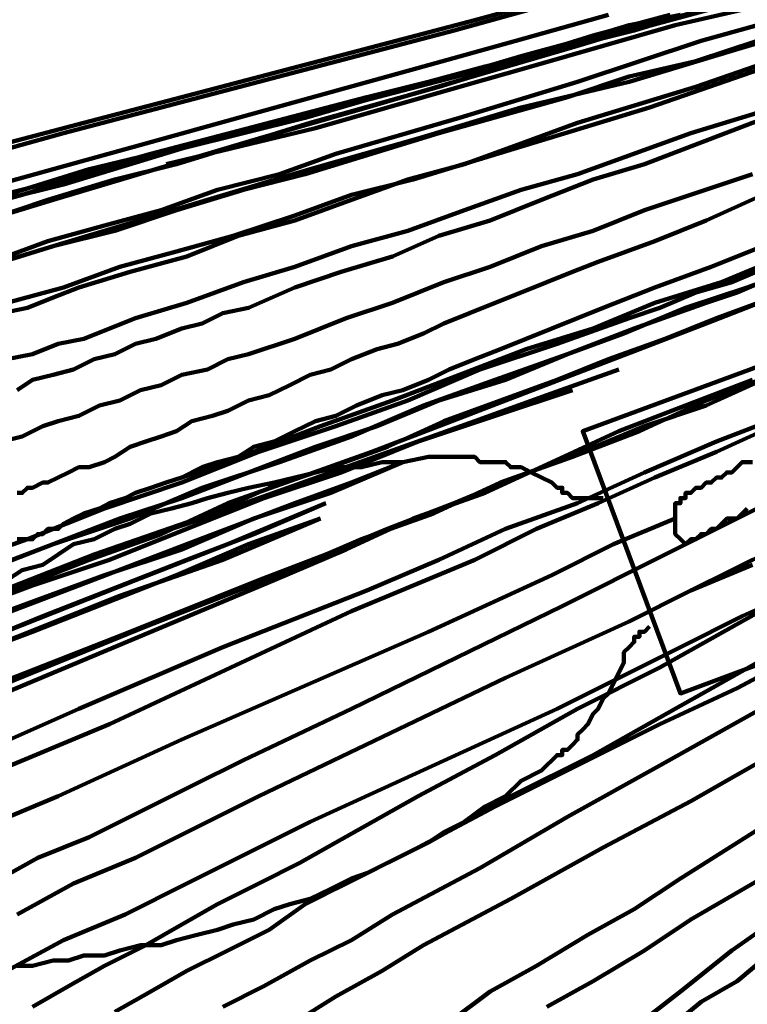
# Model space of a CAD drawing. Units: inches. Extents: x -9.3 to 18.7, y 2.8 to 13.7.
# Drawn here: x -2.4 to -0.5, y 9.5 to 12.1 of the extents above; entities that cross this region are included whole.
import ezdxf

# ---------------------------------------------------------------- set-up
doc = ezdxf.new("R2010")
doc.units = ezdxf.units.IN
doc.header["$MEASUREMENT"] = 0
doc.layers.add('Layer 1', color=7, linetype='Continuous')

# ---------------------------------------------------------------- blocks, each defined once
blk = doc.blocks.new('block 3')
at = {"layer": 'Layer 1', "color": 7, "lineweight": 100, "true_color": 0xffffff}
for points in [[(-0.9816, 12.1686), (-1.2296, 12.0997), (-1.4913, 12.0308), (-2.0146, 11.8932), (-2.2763, 11.8243), (-2.5379, 11.7554)], [(-0.9816, 12.1686), (-1.2296, 12.0997), (-1.4913, 12.0308), (-2.0146, 11.8932), (-2.2763, 11.8243), (-2.5379, 11.7554)], [(-1.0367, 12.141), (-1.2846, 12.0722), (-1.5463, 12.0034), (-2.0696, 11.8656), (-2.3315, 11.7967), (-2.5793, 11.7278)], [(-0.8715, 12.1135), (-1.1194, 12.0446), (-1.3673, 11.9758), (-1.8632, 11.838), (-2.111, 11.7692), (-2.3589, 11.7003), (-2.6068, 11.6315)], [(-0.8715, 12.1135), (-1.1194, 12.0446), (-1.3673, 11.9758), (-1.8632, 11.838), (-2.111, 11.7692), (-2.3589, 11.7003), (-2.6068, 11.6315)], [(-0.6787, 12.1135), (-0.9542, 12.0308), (-1.5189, 11.8656), (-1.808, 11.7829), (-2.0835, 11.7003), (-2.2212, 11.659), (-2.3589, 11.6177), (-2.4967, 11.5763)], [(-2.4967, 11.4523), (-2.3589, 11.4937), (-2.2212, 11.5351), (-2.0835, 11.5763), (-1.9457, 11.6177), (-1.6703, 11.7003), (-1.381, 11.7829), (-1.1056, 11.8656), (-0.8163, 11.9344), (-0.5409, 12.017), (-0.4032, 12.0584), (-0.2655, 12.0997), (-0.1416, 12.141)], [(-0.1277, 12.141), (-0.293, 12.0997), (-0.472, 12.0446), (-0.6373, 11.9895), (-0.8163, 11.9482), (-0.9816, 11.8932), (-1.326, 11.7967), (-1.6841, 11.6865), (-1.8493, 11.6452), (-2.0284, 11.5901), (-2.1936, 11.5351), (-2.3589, 11.4937), (-2.5379, 11.4386)], [(-2.5379, 11.5625), (-2.3727, 11.6177), (-2.1936, 11.6727), (-2.0284, 11.7141), (-1.8493, 11.7692), (-1.6703, 11.8243), (-1.326, 11.9206), (-0.9679, 12.0308), (-0.8026, 12.0722), (-0.6236, 12.1272)], [(-0.0176, 12.1272), (-0.1691, 12.0722), (-0.3206, 12.0308), (-0.6373, 11.9206), (-0.9542, 11.8243), (-1.1056, 11.7692), (-1.257, 11.7141), (-1.4086, 11.6727), (-1.5601, 11.6177), (-1.7116, 11.5625), (-1.8632, 11.5213), (-2.0008, 11.4661), (-2.1523, 11.4249), (-2.29, 11.3835), (-2.3589, 11.356), (-2.4278, 11.3284), (-2.4967, 11.3147)], [(-2.4829, 11.1907), (-2.4139, 11.2045), (-2.3451, 11.232), (-2.2763, 11.2458), (-2.1386, 11.3009), (-2.0008, 11.3422), (-1.8493, 11.3973), (-1.7116, 11.4386), (-1.5601, 11.4937), (-1.4086, 11.5351), (-1.257, 11.5901), (-1.1056, 11.6452), (-0.9542, 11.6865), (-0.6511, 11.7967), (-0.3344, 11.8932), (-0.1828, 11.9482), (-0.0313, 11.9895), (0.1203, 12.0446), (0.2717, 12.0997), (0.4231, 12.141)], [(0.368, 12.1272), (0.0927, 12.0308), (-0.1966, 11.9206), (-0.4859, 11.8243), (-0.7751, 11.7141), (-0.9127, 11.6727), (-1.0506, 11.6177), (-1.1882, 11.5625), (-1.326, 11.5213), (-1.4499, 11.4661), (-1.5877, 11.4249), (-1.7116, 11.3835), (-1.8356, 11.3284), (-1.9044, 11.3147), (-1.9595, 11.2871), (-2.0146, 11.2733), (-2.0835, 11.2458), (-2.1386, 11.232), (-2.1936, 11.2045), (-2.2487, 11.1907), (-2.3039, 11.1632), (-2.3589, 11.1494), (-2.4139, 11.1356), (-2.4553, 11.108)], [(-2.4967, 10.9704), (-2.4415, 10.9841), (-2.3865, 11.0116), (-2.3451, 11.0254), (-2.29, 11.0392), (-2.2349, 11.0668), (-2.1799, 11.0806), (-2.1248, 11.108), (-2.0696, 11.1218), (-2.0146, 11.1494), (-1.9457, 11.1632), (-1.8906, 11.1907), (-1.8356, 11.2045), (-1.7116, 11.2458), (-1.5739, 11.3009), (-1.4499, 11.3422), (-1.3122, 11.3973), (-1.1882, 11.4386), (-1.0506, 11.4937), (-0.9127, 11.5351), (-0.7751, 11.5901), (-0.4859, 11.6865)], [(-0.4583, 11.6315), (-0.6099, 11.5625), (-0.7475, 11.5075), (-0.899, 11.4523), (-0.9679, 11.4249), (-1.0367, 11.3973), (-1.1056, 11.3698), (-1.1745, 11.3422), (-1.2433, 11.3147), (-1.3122, 11.2871), (-1.3673, 11.2596), (-1.4361, 11.232), (-1.4913, 11.2182), (-1.5601, 11.1907), (-1.6153, 11.1632), (-1.6703, 11.1494), (-1.7253, 11.1218), (-1.7804, 11.0942), (-1.8356, 11.0806), (-1.8906, 11.053), (-1.932, 11.0392), (-1.9871, 11.0254), (-2.0284, 10.9978), (-2.0696, 10.9841), (-2.111, 10.9704), (-2.1523, 10.9566), (-2.1936, 10.929), (-2.2212, 10.9153), (-2.2625, 10.9015), (-2.29, 10.9015), (-2.3176, 10.8877), (-2.3451, 10.8739), (-2.3727, 10.8602), (-2.3865, 10.8602), (-2.4139, 10.8464), (-2.4278, 10.8464), (-2.4415, 10.8326), (-2.4553, 10.8326)], [(-2.4553, 10.7087), (-2.4415, 10.7087), (-2.4278, 10.7087), (-2.4139, 10.7087), (-2.4003, 10.7225), (-2.3865, 10.7225), (-2.3727, 10.7362), (-2.3451, 10.7362), (-2.3315, 10.7499), (-2.3039, 10.7637), (-2.2763, 10.7775), (-2.2349, 10.7913), (-2.2075, 10.805), (-2.166, 10.8188), (-2.1386, 10.8326), (-2.0972, 10.8464), (-2.056, 10.8602), (-2.0146, 10.8739), (-1.9595, 10.9015), (-1.9182, 10.9153), (-1.8632, 10.929), (-1.8217, 10.9566), (-1.7667, 10.9704), (-1.7116, 10.9978), (-1.6565, 11.0254), (-1.6014, 11.0392), (-1.5463, 11.0668), (-1.4774, 11.0942), (-1.4224, 11.108), (-1.3535, 11.1356), (-1.2985, 11.1632), (-1.2296, 11.1907), (-1.1606, 11.2182), (-1.0918, 11.2458), (-1.023, 11.2733), (-0.9542, 11.3009), (-0.8853, 11.3284), (-0.7475, 11.3835), (-0.596, 11.4386), (-0.4583, 11.4937)], [(-0.4859, 10.9153), (-0.5133, 10.9153), (-0.5271, 10.9015), (-0.5409, 10.8877), (-0.5547, 10.8877), (-0.5684, 10.8739), (-0.5823, 10.8739), (-0.596, 10.8602), (-0.6099, 10.8602), (-0.6236, 10.8464), (-0.6373, 10.8464), (-0.6511, 10.8326), (-0.6649, 10.8326), (-0.6649, 10.8188), (-0.6787, 10.8188), (-0.6787, 10.805), (-0.6924, 10.805), (-0.6924, 10.7913), (-0.6924, 10.7775), (-0.6924, 10.7637), (-0.6924, 10.7499), (-0.6924, 10.7362), (-0.6924, 10.7225), (-0.6787, 10.7087), (-0.6649, 10.6949), (-0.6511, 10.7087), (-0.6373, 10.7087), (-0.6236, 10.7225), (-0.6099, 10.7225), (-0.596, 10.7362), (-0.5823, 10.7362), (-0.5684, 10.7499), (-0.5547, 10.7637), (-0.5271, 10.7637), (-0.5133, 10.7775), (-0.4996, 10.7913)], [(-2.4967, 11.6177), (-2.3315, 11.659), (-2.0146, 11.7554), (-1.6841, 11.838), (-1.3535, 11.9344), (-1.202, 11.9758), (-1.0367, 12.017), (-0.8715, 12.0584), (-0.7199, 12.0997), (-0.5684, 12.141)], [(-2.6619, 11.5901), (-2.3865, 11.659), (-2.0972, 11.7416), (-1.5189, 11.8932), (-1.2433, 11.962), (-1.1056, 12.0034), (-0.9542, 12.0446), (-0.8163, 12.086), (-0.6787, 12.1135)], [(-2.056, 11.7141), (-1.6565, 11.8105), (-1.2709, 11.9206), (-1.0781, 11.9758), (-0.8853, 12.0308), (-0.6924, 12.086), (-0.5133, 12.1272)], [(-2.056, 11.7141), (-1.6565, 11.8105), (-1.2709, 11.9206), (-1.0781, 11.9758), (-0.8853, 12.0308), (-0.6924, 12.086), (-0.5133, 12.1272)], [(-2.5931, 11.5901), (-2.4415, 11.6315), (-2.1248, 11.7278), (-1.808, 11.8105), (-1.4913, 11.8932), (-1.1745, 11.9758), (-1.023, 12.017), (-0.8577, 12.0584), (-0.7062, 12.0997), (-0.5547, 12.141)], [(-2.4829, 11.6315), (-2.2625, 11.7003), (-1.808, 11.8105), (-1.3535, 11.9344), (-1.1331, 11.9895), (-0.9127, 12.0584), (-0.7062, 12.1135)], [(-0.293, 10.6123), (-0.7337, 10.3644), (-0.9542, 10.2542), (-1.1745, 10.1302), (-1.381, 10.02), (-1.6014, 9.8961), (-1.6978, 9.8409), (-1.808, 9.7859), (-1.9182, 9.7308), (-2.0146, 9.6757), (-2.111, 9.6206), (-2.2212, 9.5655), (-2.3176, 9.5104), (-2.4139, 9.4554)], [(-2.1936, 9.4416), (-2.0972, 9.4966), (-2.0008, 9.5517), (-1.8906, 9.6068), (-1.7804, 9.6619), (-1.6841, 9.7308), (-1.5739, 9.7859), (-1.3535, 9.8961), (-1.1331, 10.02), (-0.9127, 10.1302), (-0.6924, 10.2542), (-0.2516, 10.5021)], [(-0.4444, 10.805), (-0.7199, 10.6673), (-0.9954, 10.5296), (-1.5601, 10.2542), (-1.8493, 10.1164), (-1.9871, 10.0476), (-2.1248, 9.9787), (-2.2625, 9.9099), (-2.4003, 9.8547), (-2.5243, 9.7859)], [(1.4424, 11.1356), (1.3184, 11.0392), (1.1945, 10.9428), (1.0705, 10.8464), (0.9329, 10.7499), (0.8089, 10.6398), (0.671, 10.5433), (0.5334, 10.4332), (0.4094, 10.3368), (0.1339, 10.1302), (-0.1416, 9.9099), (-0.4032, 9.7033), (-0.5409, 9.6068), (-0.6787, 9.4966), (-0.8026, 9.4002)], [(-0.7062, 10.5433), (-0.4859, 10.6535), (-0.2655, 10.7499), (-0.0588, 10.8602), (0.1615, 10.9566), (0.2579, 11.0116), (0.368, 11.0668), (0.4646, 11.108), (0.5746, 11.1632), (0.671, 11.2182), (0.7674, 11.2596), (0.8639, 11.3147), (0.9603, 11.356), (1.0567, 11.3973), (1.1532, 11.4523), (1.2357, 11.4937), (1.3322, 11.5351), (1.4148, 11.5763)], [(-0.4859, 11.1356), (-0.6649, 11.0668), (-0.8439, 10.9978), (-1.023, 10.9153), (-1.202, 10.8326), (-1.3949, 10.7637), (-1.5739, 10.6811), (-1.7667, 10.5985), (-2.5243, 10.2817)], [(-4.3009, 9.4002), (-4.1355, 9.4829), (-3.9565, 9.5517), (-3.7776, 9.6206), (-3.5984, 9.7033), (-3.4194, 9.7859), (-3.2265, 9.8547), (-3.0476, 9.9374), (-2.8547, 10.02), (-2.6619, 10.0888), (-2.29, 10.2542), (-1.9044, 10.4194), (-1.5189, 10.5709), (-1.326, 10.6535), (-1.147, 10.7362), (-0.9542, 10.805), (-0.7751, 10.8877), (-0.5823, 10.9704), (-0.4032, 11.0392), (-0.2241, 11.1218), (-0.0588, 11.1907), (0.1203, 11.2596), (0.2028, 11.3009), (0.2855, 11.3284)], [(0.6574, 11.8518), (0.5885, 11.8243), (0.5196, 11.7967), (0.4507, 11.7692), (0.368, 11.7416), (0.2992, 11.7141), (0.2303, 11.6865), (0.1477, 11.659), (0.0788, 11.6315), (-0.0037, 11.6039), (-0.0864, 11.5763), (-0.1553, 11.5489), (-0.238, 11.5213), (-0.3206, 11.4937), (-0.4032, 11.4661), (-0.5684, 11.3973), (-0.7475, 11.3422), (-0.9127, 11.2733), (-1.0918, 11.2182), (-1.2709, 11.1494), (-1.4499, 11.0806), (-1.6428, 11.0116), (-1.8217, 10.9428), (-2.0146, 10.8739)], [(0.6574, 11.8518), (0.5885, 11.8243), (0.5196, 11.7967), (0.4507, 11.7692), (0.368, 11.7416), (0.2992, 11.7141), (0.2303, 11.6865), (0.1477, 11.659), (0.0788, 11.6315), (-0.0037, 11.6039), (-0.0864, 11.5763), (-0.1553, 11.5489), (-0.238, 11.5213), (-0.3206, 11.4937), (-0.4032, 11.4661), (-0.5684, 11.3973), (-0.7475, 11.3422), (-0.9127, 11.2733), (-1.0918, 11.2182), (-1.2709, 11.1494), (-1.4499, 11.0806), (-1.6428, 11.0116), (-1.8217, 10.9428), (-2.0146, 10.8739)], [(-0.4444, 11.4386), (-0.5409, 11.3973), (-0.6373, 11.3698), (-0.7337, 11.3284), (-0.8163, 11.3009), (-1.0092, 11.232), (-1.2158, 11.1632), (-1.4086, 11.0806), (-1.6014, 11.0116), (-1.808, 10.9428), (-2.0146, 10.8602), (-2.2212, 10.7913), (-2.4278, 10.7087), (-2.8547, 10.5571)], [(-4.5488, 9.7997), (-4.3284, 9.8823), (-4.1219, 9.9649), (-3.9152, 10.0338), (-3.4883, 10.1853), (-2.6343, 10.5021), (-2.4139, 10.5847), (-2.2075, 10.6535), (-2.0008, 10.7362), (-1.7943, 10.8188), (-1.5877, 10.8877), (-1.381, 10.9704), (-1.1745, 11.0392), (-0.9679, 11.108)], [(-0.4444, 11.4386), (-0.5409, 11.3973), (-0.6373, 11.3698), (-0.7337, 11.3284), (-0.8163, 11.3009), (-1.0092, 11.232), (-1.2158, 11.1632), (-1.4086, 11.0806), (-1.6014, 11.0116), (-1.808, 10.9428), (-2.0146, 10.8602), (-2.2212, 10.7913), (-2.4278, 10.7087), (-2.8547, 10.5571)], [(-4.5488, 9.7997), (-4.3284, 9.8823), (-4.1219, 9.9649), (-3.9152, 10.0338), (-3.4883, 10.1853), (-2.6343, 10.5021), (-2.4139, 10.5847), (-2.2075, 10.6535), (-2.0008, 10.7362), (-1.7943, 10.8188), (-1.5877, 10.8877), (-1.381, 10.9704), (-1.1745, 11.0392), (-0.9679, 11.108)], [(-0.3619, 10.5709), (-0.5133, 10.5021), (-0.6787, 10.4194), (-1.0092, 10.2542), (-1.6703, 9.9511), (-2.0008, 9.7859), (-2.166, 9.7033), (-2.3315, 9.6344), (-2.4829, 9.5517), (-2.6482, 9.4829), (-2.8134, 9.4002)], [(-2.4553, 9.7033), (-2.3039, 9.7859), (-2.1386, 9.8547), (-1.808, 10.02), (-1.147, 10.3368), (-0.8163, 10.4883), (-0.6511, 10.5709), (-0.4859, 10.6398)], [(-1.6289, 10.805), (-1.8217, 10.7225), (-2.0008, 10.6535), (-2.3865, 10.5021), (-2.7583, 10.3506), (-3.1439, 10.199), (-3.3368, 10.1164), (-3.5159, 10.0476), (-3.7087, 9.9787), (-3.8876, 9.8961), (-4.0667, 9.8273), (-4.2458, 9.7583), (-4.4248, 9.6895), (-4.6038, 9.6206)], [(-2.4829, 10.323), (-2.111, 10.4745), (-1.7253, 10.6261), (-1.5325, 10.7087), (-1.3398, 10.7775), (-1.1606, 10.8602), (-0.9679, 10.929), (-0.7887, 10.9978), (-0.6099, 11.0806), (-0.4308, 11.1494)], [(-1.6289, 10.805), (-1.8906, 10.6949), (-2.1386, 10.5985), (-2.6619, 10.3919), (-3.1715, 10.1853), (-3.4332, 10.0888), (-3.6812, 9.9787), (-3.9291, 9.8823), (-4.053, 9.8273), (-4.1769, 9.7859), (-4.3009, 9.7308), (-4.4248, 9.6895), (-4.5488, 9.6344)], [(-2.8547, 10.1853), (-2.1523, 10.4608), (-1.808, 10.5985), (-1.6289, 10.6673), (-1.4637, 10.7362), (-1.2846, 10.805), (-1.1194, 10.8739), (-0.9403, 10.9428), (-0.7751, 11.0116), (-0.6099, 11.0668), (-0.4583, 11.1356)], [(0.2442, 11.659), (0.1615, 11.6315), (0.0788, 11.6039), (-0.0037, 11.5625), (-0.0864, 11.5351), (-0.1691, 11.5075), (-0.2655, 11.4799), (-0.348, 11.4386), (-0.4308, 11.4111), (-0.5271, 11.3698), (-0.6099, 11.3422), (-0.8026, 11.2733), (-0.9816, 11.2045), (-1.1745, 11.1356), (-1.3673, 11.0668), (-1.5601, 10.9841), (-1.7529, 10.9153), (-1.9595, 10.8464), (-2.1523, 10.7637), (-2.3589, 10.6949), (-2.7583, 10.5433)], [(-4.6728, 9.7033), (-4.4662, 9.7721), (-4.2734, 9.8547), (-4.0667, 9.9237), (-3.8601, 9.9925), (-3.6672, 10.075), (-3.4608, 10.1578), (-3.0476, 10.3092), (-2.6343, 10.4608), (-2.2212, 10.6123), (-2.0146, 10.6811), (-1.8217, 10.7637), (-1.6153, 10.8326), (-1.4224, 10.9153)], [(0.2442, 11.659), (0.1753, 11.6315), (0.0927, 11.6039), (0.0237, 11.5763), (-0.0451, 11.5489), (-0.1966, 11.4937), (-0.348, 11.4386), (-0.4996, 11.3835), (-0.6649, 11.3284), (-0.8302, 11.2596), (-0.9816, 11.2045), (-1.147, 11.1356), (-1.326, 11.0806), (-1.4913, 11.0116), (-1.6565, 10.9566), (-1.8356, 10.8877), (-2.0146, 10.8188), (-2.1799, 10.7637), (-2.3589, 10.6949), (-2.717, 10.5571)], [(-4.6452, 9.717), (-4.4938, 9.7583), (-4.3559, 9.8134), (-4.2045, 9.8685), (-4.0667, 9.9237), (-3.7638, 10.0338), (-3.4745, 10.144), (-3.1853, 10.2542), (-2.5793, 10.4745), (-2.29, 10.5847), (-2.0008, 10.6949), (-1.7116, 10.805), (-1.5601, 10.8602), (-1.4224, 10.9153)], [(1.5112, 11.0116), (1.401, 10.9428), (1.2772, 10.8739), (1.1532, 10.7913), (1.0292, 10.7225), (0.9053, 10.6398), (0.7813, 10.5571), (0.6436, 10.4883), (0.3957, 10.323), (0.1339, 10.1578), (-0.3894, 9.8409), (-0.6511, 9.6895), (-0.7751, 9.6068), (-0.9127, 9.5242), (-1.0367, 9.4554)], [(-1.2985, 9.414), (-1.1882, 9.4966), (-1.0642, 9.5655), (-0.9266, 9.6482), (-0.8026, 9.717), (-0.6787, 9.7997), (-0.417, 9.9649), (-0.1553, 10.1164), (0.1063, 10.2817), (0.368, 10.447), (0.492, 10.5296), (0.6298, 10.5985), (0.7537, 10.6811), (0.8777, 10.7637), (1.0017, 10.8326), (1.1257, 10.9153), (1.2496, 10.9841), (1.3736, 11.0668), (1.4836, 11.1356)], [(0.4783, 11.5213), (-0.9403, 10.9978), (-0.6787, 10.2954), (0.7262, 10.8188), (0.4783, 11.5213)], [(1.6215, 11.4111), (1.5388, 11.3698), (1.4424, 11.3284), (1.3597, 11.2871), (1.2772, 11.232), (1.1807, 11.1907), (1.0843, 11.1494), (1.0017, 11.0942), (0.9053, 11.053), (0.8089, 10.9978), (0.7124, 10.9428), (0.616, 10.9015), (0.5058, 10.8464), (0.4094, 10.7913), (0.313, 10.7499), (0.1063, 10.6398), (-0.1001, 10.5296), (-0.3206, 10.4194), (-0.5271, 10.3092), (-0.7337, 10.2128), (-1.1745, 9.9925), (-1.381, 9.8823), (-1.6014, 9.7721)], [(-0.4308, 11.356), (-0.6099, 11.2871), (-0.7887, 11.2182), (-0.9679, 11.1494), (-1.147, 11.0806), (-1.326, 11.0116), (-1.5049, 10.9428), (-1.6978, 10.8739), (-1.8906, 10.805), (-2.0696, 10.7225), (-2.2625, 10.6535), (-2.6482, 10.5021), (-3.0338, 10.3644), (-3.4194, 10.2128), (-3.6122, 10.144), (-3.8051, 10.0613), (-3.9841, 9.9925), (-4.1769, 9.9237), (-4.3559, 9.8547), (-4.5488, 9.7859)], [(-4.5212, 9.6619), (-4.3422, 9.7308), (-4.1494, 9.7997), (-3.9565, 9.8685), (-3.7638, 9.9511), (-3.5709, 10.02), (-3.1853, 10.1716), (-2.4139, 10.4608), (-2.0284, 10.6123), (-1.8356, 10.6949), (-1.6428, 10.7637)], [(-0.4308, 11.356), (-0.5823, 11.3009), (-0.7199, 11.2458), (-0.8715, 11.1907), (-1.0092, 11.1356), (-1.1606, 11.0806), (-1.3122, 11.0254), (-1.4637, 10.9566), (-1.6153, 10.9015), (-1.7804, 10.8464), (-1.932, 10.7775), (-2.2487, 10.6673), (-2.5655, 10.5433), (-2.8686, 10.4194), (-3.1853, 10.2954), (-3.5021, 10.1853), (-3.8188, 10.0613), (-3.9704, 10.0062), (-4.1355, 9.9374), (-4.2871, 9.8823), (-4.4386, 9.8273), (-4.5901, 9.7721)], [(-4.5074, 9.6619), (-4.3698, 9.717), (-4.2319, 9.7721), (-4.1081, 9.8134), (-3.8326, 9.9237), (-3.5572, 10.02), (-3.2817, 10.1302), (-2.7308, 10.3368), (-2.1799, 10.5571), (-1.9044, 10.6535), (-1.6428, 10.7637)], [(0.3406, 11.356), (0.1891, 11.2871), (0.0375, 11.2182), (-0.114, 11.1494), (-0.2655, 11.0806), (-0.4308, 11.0116), (-0.5823, 10.9428), (-0.7475, 10.8739), (-0.899, 10.805), (-1.0642, 10.7362), (-1.2296, 10.6535), (-1.5601, 10.5159), (-2.2075, 10.2128), (-2.5379, 10.075), (-2.7032, 9.9925), (-2.8547, 9.9237), (-3.0201, 9.8547), (-3.1715, 9.7859), (-3.323, 9.717), (-3.4883, 9.6482), (-3.6398, 9.5793), (-3.7776, 9.5104), (-3.9291, 9.4416)], [(-4.535, 9.0421), (-4.4662, 9.0697), (-4.411, 9.0972), (-4.3422, 9.1248), (-4.2734, 9.1661), (-4.2045, 9.1937), (-4.1355, 9.2212), (-4.0667, 9.2488), (-3.9152, 9.3176), (-3.7776, 9.3864), (-3.626, 9.4554), (-3.4745, 9.5242), (-3.3093, 9.5931), (-3.1577, 9.6619), (-3.0062, 9.7308), (-2.841, 9.7997), (-2.6758, 9.8685), (-2.5103, 9.9511), (-2.3451, 10.02), (-2.0146, 10.1716), (-1.3535, 10.4608), (-1.023, 10.6123), (-0.8577, 10.6949), (-0.6924, 10.7637)], [(1.4148, 11.1632), (1.3184, 11.108), (1.2082, 11.0392), (1.0981, 10.9841), (0.9879, 10.929), (0.8777, 10.8602), (0.7674, 10.805), (0.6574, 10.7362), (0.5334, 10.6673), (0.4231, 10.6123), (0.313, 10.5433), (0.0651, 10.4056), (-0.1691, 10.2817), (-0.6511, 10.0062), (-0.8853, 9.8823), (-1.1331, 9.7445), (-1.3673, 9.6206), (-1.4774, 9.5517), (-1.6014, 9.4829), (-1.7116, 9.414)], [(-1.9044, 9.4554), (-1.7943, 9.5104), (-1.6703, 9.5793), (-1.5601, 9.6344), (-1.4499, 9.7033), (-1.2158, 9.8273), (-0.9816, 9.9649), (-0.7337, 10.1026), (-0.2655, 10.3644), (-0.0313, 10.4883), (0.2028, 10.6261), (0.3267, 10.6811), (0.437, 10.7499), (0.5471, 10.8188), (0.671, 10.8739), (0.7813, 10.9428), (0.8914, 10.9978), (1.0017, 11.0668), (1.1117, 11.1218), (1.2082, 11.177), (1.3184, 11.232), (1.4148, 11.3009)], [(-4.6038, 9.7997), (-4.411, 9.8685), (-4.2183, 9.9374), (-4.0116, 10.02), (-3.6122, 10.1578), (-3.2129, 10.3092), (-2.7996, 10.4608), (-2.4003, 10.5985), (-2.2075, 10.6811), (-2.0008, 10.7499), (-1.808, 10.8188), (-1.6153, 10.8877), (-1.4224, 10.9566), (-1.2296, 11.0254), (-1.0367, 11.0942), (-0.8439, 11.1632)], [(-4.6038, 9.7997), (-4.411, 9.8685), (-4.2183, 9.9374), (-4.0116, 10.02), (-3.6122, 10.1578), (-3.2129, 10.3092), (-2.7996, 10.4608), (-2.4003, 10.5985), (-2.2075, 10.6811), (-2.0008, 10.7499), (-1.808, 10.8188), (-1.6153, 10.8877), (-1.4224, 10.9566), (-1.2296, 11.0254), (-1.0367, 11.0942), (-0.8439, 11.1632)], [(1.4424, 10.9566), (1.3597, 10.8877), (1.2633, 10.8188), (1.0705, 10.6811), (0.8777, 10.5433), (0.492, 10.2679), (0.2992, 10.1302), (0.1063, 9.9925), (0.01, 9.9237), (-0.0864, 9.8547), (-0.1691, 9.7859), (-0.2655, 9.717), (-0.3619, 9.6619), (-0.4444, 9.5931), (-0.5271, 9.5242), (-0.6236, 9.4691), (-0.7062, 9.4002)], [(1.4424, 10.9566), (1.3597, 10.8877), (1.2633, 10.8188), (1.0705, 10.6811), (0.8777, 10.5433), (0.492, 10.2679), (0.2992, 10.1302), (0.1063, 9.9925), (0.01, 9.9237), (-0.0864, 9.8547), (-0.1691, 9.7859), (-0.2655, 9.717), (-0.3619, 9.6619), (-0.4444, 9.5931), (-0.5271, 9.5242), (-0.6236, 9.4691), (-0.7062, 9.4002)], [(-0.8853, 10.8188), (-0.899, 10.8188), (-0.9127, 10.8188), (-0.9266, 10.8188), (-0.9403, 10.8188), (-0.9542, 10.8188), (-0.9679, 10.8188), (-0.9816, 10.8326), (-0.9954, 10.8326), (-0.9954, 10.8464), (-1.0092, 10.8464), (-1.023, 10.8602), (-1.0506, 10.8739), (-1.0781, 10.8877), (-1.1056, 10.9015), (-1.1331, 10.9015), (-1.147, 10.9153), (-1.1745, 10.9153), (-1.202, 10.9153), (-1.2158, 10.9153), (-1.2296, 10.929), (-1.257, 10.929), (-1.2709, 10.929), (-1.2846, 10.929), (-1.2985, 10.929), (-1.3535, 10.929), (-1.4224, 10.9153), (-1.4774, 10.9153), (-1.5325, 10.9015), (-1.6014, 10.9015), (-1.6565, 10.8877), (-1.7116, 10.8739), (-1.7667, 10.8602), (-1.8356, 10.8464), (-1.8906, 10.8326), (-1.9457, 10.8188), (-1.9871, 10.805), (-2.0422, 10.7913), (-2.0972, 10.7775), (-2.1523, 10.7499), (-2.1936, 10.7362), (-2.2487, 10.7087), (-2.3039, 10.6949), (-2.3451, 10.6673), (-2.3865, 10.6398), (-2.4415, 10.6261), (-2.4829, 10.5985)], [(-2.4553, 9.5655), (-2.4139, 9.5655), (-2.3589, 9.5793), (-2.3176, 9.5793), (-2.2763, 9.5931), (-2.2212, 9.5931), (-2.1799, 9.6068), (-2.1248, 9.6206), (-2.0696, 9.6206), (-2.0284, 9.6344), (-1.9732, 9.6482), (-1.9182, 9.6619), (-1.8769, 9.6757), (-1.8217, 9.6895), (-1.7667, 9.717), (-1.7253, 9.7308), (-1.6703, 9.7445), (-1.6153, 9.7721), (-1.5601, 9.7997), (-1.5189, 9.8134), (-1.4637, 9.8409), (-1.4086, 9.8685), (-1.3535, 9.8961), (-1.3122, 9.9237), (-1.257, 9.9511), (-1.202, 9.9925), (-1.147, 10.02), (-1.1056, 10.0613), (-1.0506, 10.0888), (-1.0092, 10.1302), (-0.9954, 10.1302), (-0.9954, 10.144), (-0.9816, 10.144), (-0.9679, 10.1578), (-0.9542, 10.1716), (-0.9542, 10.1853), (-0.9403, 10.199), (-0.9266, 10.2128), (-0.9127, 10.2404), (-0.899, 10.2542), (-0.8853, 10.2817), (-0.8715, 10.2954), (-0.8577, 10.323), (-0.8439, 10.3506), (-0.8302, 10.3782), (-0.8302, 10.3919), (-0.8302, 10.4056), (-0.8163, 10.4194), (-0.8026, 10.4332), (-0.8026, 10.447), (-0.7887, 10.447), (-0.7887, 10.4608), (-0.7751, 10.4608), (-0.7613, 10.4745)]]:
    blk.add_lwpolyline(points, dxfattribs=at)
blk.add_open_spline([(2.613, 12.9949), (2.613, 12.9949), (2.613, 13.0087), (2.613, 13.0087), (2.613, 13.0087), (2.5993, 13.0087), (2.5993, 13.0087), (2.5993, 13.0087), (2.5993, 13.0225), (2.5993, 13.0225), (2.5993, 13.0225), (2.5855, 13.0225), (2.5855, 13.0225), (2.5855, 13.0225), (2.5717, 13.0225), (2.5717, 13.0225), (2.5717, 13.0225), (2.5579, 13.0225), (2.5579, 13.0225), (2.5579, 13.0225), (2.5442, 13.0225), (2.5442, 13.0225), (2.5442, 13.0225), (2.5305, 13.0225), (2.5305, 13.0225), (2.5305, 13.0225), (2.5166, 13.0087), (2.5166, 13.0087), (2.5166, 13.0087), (2.5029, 13.0087), (2.5029, 13.0087), (2.5029, 13.0087), (2.489, 13.0087), (2.489, 13.0087), (2.489, 13.0087), (2.4753, 12.9949), (2.4753, 12.9949), (2.4753, 12.9949), (2.4477, 12.9949), (2.4477, 12.9949), (2.4477, 12.9949), (2.434, 12.9811), (2.434, 12.9811), (2.434, 12.9811), (2.4065, 12.9811), (2.4065, 12.9811), (2.4065, 12.9811), (2.379, 12.9674), (2.379, 12.9674), (2.379, 12.9674), (2.3514, 12.9674), (2.3514, 12.9674), (2.3514, 12.9674), (2.3238, 12.9536), (2.3238, 12.9536), (2.3238, 12.9536), (2.2826, 12.9398), (2.2826, 12.9398), (2.2826, 12.9398), (2.255, 12.9261), (2.255, 12.9261), (2.255, 12.9261), (2.2136, 12.9261), (2.2136, 12.9261), (2.2136, 12.9261), (2.1723, 12.9123), (2.1723, 12.9123), (2.1723, 12.9123), (2.1447, 12.8985), (2.1447, 12.8985), (2.1447, 12.8985), (2.1034, 12.8848), (2.1034, 12.8848), (2.1034, 12.8848), (2.0483, 12.871), (2.0483, 12.871), (2.0483, 12.871), (2.007, 12.8572), (2.007, 12.8572), (2.007, 12.8572), (1.9658, 12.8434), (1.9658, 12.8434), (1.9658, 12.8434), (1.9107, 12.8296), (1.9107, 12.8296), (1.9107, 12.8296), (1.8693, 12.8158), (1.8693, 12.8158), (1.8693, 12.8158), (1.8143, 12.8022), (1.8143, 12.8022), (1.8143, 12.8022), (1.7591, 12.7746), (1.7591, 12.7746), (1.7591, 12.7746), (1.704, 12.7608), (1.704, 12.7608), (1.704, 12.7608), (1.6489, 12.747), (1.6489, 12.747), (1.6489, 12.747), (1.5939, 12.7332), (1.5939, 12.7332), (1.5939, 12.7332), (1.5388, 12.7056), (1.5388, 12.7056), (1.5388, 12.7056), (1.4836, 12.692), (1.4836, 12.692), (1.4836, 12.692), (1.4148, 12.6782), (1.4148, 12.6782), (1.4148, 12.6782), (1.3597, 12.6506), (1.3597, 12.6506), (1.3597, 12.6506), (1.2908, 12.6368), (1.2908, 12.6368), (1.2908, 12.6368), (1.2357, 12.6093), (1.2357, 12.6093), (1.2357, 12.6093), (1.1669, 12.5955), (1.1669, 12.5955), (1.1669, 12.5955), (1.0981, 12.5818), (1.0981, 12.5818), (1.0981, 12.5818), (1.0292, 12.5542), (1.0292, 12.5542), (1.0292, 12.5542), (0.9603, 12.5267), (0.9603, 12.5267), (0.9603, 12.5267), (0.8914, 12.5129), (0.8914, 12.5129), (0.8914, 12.5129), (0.8225, 12.4853), (0.8225, 12.4853), (0.8225, 12.4853), (0.7537, 12.4715), (0.7537, 12.4715), (0.7537, 12.4715), (0.616, 12.4303), (0.616, 12.4303), (0.616, 12.4303), (0.4646, 12.3751), (0.4646, 12.3751), (0.4646, 12.3751), (0.313, 12.3339), (0.313, 12.3339), (0.313, 12.3339), (0.1615, 12.2787), (0.1615, 12.2787), (0.1615, 12.2787), (0.01, 12.2375), (0.01, 12.2375), (0.01, 12.2375), (-0.1553, 12.1823), (-0.1553, 12.1823), (-0.1553, 12.1823), (-0.3068, 12.141), (-0.3068, 12.141), (-0.3068, 12.141), (-0.472, 12.086), (-0.472, 12.086), (-0.472, 12.086), (-0.6236, 12.0446), (-0.6236, 12.0446), (-0.6236, 12.0446), (-0.9542, 11.9344), (-0.9542, 11.9344), (-0.9542, 11.9344), (-1.2709, 11.838), (-1.2709, 11.838), (-1.2709, 11.838), (-1.6014, 11.7416), (-1.6014, 11.7416), (-1.6014, 11.7416), (-1.7529, 11.6865), (-1.7529, 11.6865), (-1.7529, 11.6865), (-1.9182, 11.6452), (-1.9182, 11.6452), (-1.9182, 11.6452), (-2.0696, 11.5901), (-2.0696, 11.5901), (-2.0696, 11.5901), (-2.2212, 11.5489), (-2.2212, 11.5489), (-2.2212, 11.5489), (-2.3727, 11.5075), (-2.3727, 11.5075), (-2.3727, 11.5075), (-2.5243, 11.4523), (-2.5243, 11.4523), (-2.5243, 11.4523), (-2.6758, 11.4111), (-2.6758, 11.4111), (-2.6758, 11.4111), (-2.8134, 11.3698), (-2.8134, 11.3698), (-2.8134, 11.3698), (-2.8822, 11.3422), (-2.8822, 11.3422), (-2.8822, 11.3422), (-2.9512, 11.3284), (-2.9512, 11.3284), (-2.9512, 11.3284), (-3.0201, 11.3009), (-3.0201, 11.3009), (-3.0201, 11.3009), (-3.0889, 11.2871), (-3.0889, 11.2871), (-3.0889, 11.2871), (-3.1577, 11.2596), (-3.1577, 11.2596), (-3.1577, 11.2596), (-3.2265, 11.2458), (-3.2265, 11.2458), (-3.2265, 11.2458), (-3.2817, 11.2182), (-3.2817, 11.2182), (-3.2817, 11.2182), (-3.3505, 11.2045), (-3.3505, 11.2045), (-3.3505, 11.2045), (-3.4056, 11.177), (-3.4056, 11.177), (-3.4056, 11.177), (-3.4745, 11.1632), (-3.4745, 11.1632), (-3.4745, 11.1632), (-3.5296, 11.1494), (-3.5296, 11.1494), (-3.5296, 11.1494), (-3.5848, 11.1218), (-3.5848, 11.1218), (-3.5848, 11.1218), (-3.6536, 11.108), (-3.6536, 11.108), (-3.6536, 11.108), (-3.7087, 11.0942), (-3.7087, 11.0942), (-3.7087, 11.0942), (-3.7638, 11.0806), (-3.7638, 11.0806), (-3.7638, 11.0806), (-3.8051, 11.053), (-3.8051, 11.053), (-3.8051, 11.053), (-3.8601, 11.0392), (-3.8601, 11.0392), (-3.8601, 11.0392), (-3.9152, 11.0254), (-3.9152, 11.0254), (-3.9152, 11.0254), (-3.9565, 11.0116), (-3.9565, 11.0116), (-3.9565, 11.0116), (-4.0116, 10.9978), (-4.0116, 10.9978), (-4.0116, 10.9978), (-4.053, 10.9841), (-4.053, 10.9841), (-4.053, 10.9841), (-4.0943, 10.9704), (-4.0943, 10.9704), (-4.0943, 10.9704), (-4.1355, 10.9566), (-4.1355, 10.9566), (-4.1355, 10.9566), (-4.1769, 10.9428), (-4.1769, 10.9428), (-4.1769, 10.9428), (-4.2183, 10.929), (-4.2183, 10.929), (-4.2183, 10.929), (-4.2595, 10.9153), (-4.2595, 10.9153), (-4.2595, 10.9153), (-4.2871, 10.9153), (-4.2871, 10.9153), (-4.2871, 10.9153), (-4.3147, 10.9015), (-4.3147, 10.9015), (-4.3147, 10.9015), (-4.3559, 10.8877), (-4.3559, 10.8877), (-4.3559, 10.8877), (-4.3835, 10.8877), (-4.3835, 10.8877), (-4.3835, 10.8877), (-4.411, 10.8739), (-4.411, 10.8739), (-4.411, 10.8739), (-4.4386, 10.8602), (-4.4386, 10.8602), (-4.4386, 10.8602), (-4.4524, 10.8602), (-4.4524, 10.8602), (-4.4524, 10.8602), (-4.4799, 10.8464), (-4.4799, 10.8464), (-4.4799, 10.8464), (-4.4938, 10.8464), (-4.4938, 10.8464), (-4.4938, 10.8464), (-4.5074, 10.8464), (-4.5074, 10.8464), (-4.5074, 10.8464), (-4.5212, 10.8326), (-4.5212, 10.8326), (-4.5212, 10.8326), (-4.535, 10.8326), (-4.535, 10.8326), (-4.535, 10.8326), (-4.5488, 10.8326), (-4.5488, 10.8326), (-4.5488, 10.8326), (-4.5626, 10.8326), (-4.5626, 10.8326), (-4.5626, 10.8326), (-4.5626, 10.8188), (-4.5626, 10.8188), (-4.5626, 10.8188), (-4.5763, 10.8188), (-4.5763, 10.8188), (-4.5763, 10.8188), (-4.5901, 10.805), (-4.5901, 10.805), (-4.5901, 10.805), (-4.6038, 10.7913), (-4.6038, 10.7913), (-4.6038, 10.7913), (-4.6038, 10.7775), (-4.6038, 10.7775), (-4.6038, 10.7775), (-4.6038, 10.7637), (-4.6038, 10.7637), (-4.6038, 10.7637), (-4.6038, 10.7499), (-4.6038, 10.7499), (-4.6038, 10.7499), (-4.6038, 10.7362), (-4.6038, 10.7362), (-4.6038, 10.7362), (-4.5901, 10.7225), (-4.5901, 10.7225), (-4.5901, 10.7225), (-4.5763, 10.7087), (-4.5763, 10.7087), (-4.5763, 10.7087), (-4.5626, 10.6949), (-4.5626, 10.6949), (-4.5626, 10.6949), (-4.5488, 10.6949), (-4.5488, 10.6949), (-4.5488, 10.6949), (-4.535, 10.7087), (-4.535, 10.7087), (-4.535, 10.7087), (-4.5212, 10.7087), (-4.5212, 10.7087), (-4.5212, 10.7087), (-4.5074, 10.7087), (-4.5074, 10.7087), (-4.5074, 10.7087), (-4.4938, 10.7225), (-4.4938, 10.7225), (-4.4938, 10.7225), (-4.4799, 10.7225), (-4.4799, 10.7225), (-4.4799, 10.7225), (-4.4662, 10.7225), (-4.4662, 10.7225), (-4.4662, 10.7225), (-4.4386, 10.7362), (-4.4386, 10.7362), (-4.4386, 10.7362), (-4.4248, 10.7362), (-4.4248, 10.7362), (-4.4248, 10.7362), (-4.3974, 10.7499), (-4.3974, 10.7499), (-4.3974, 10.7499), (-4.3698, 10.7499), (-4.3698, 10.7499), (-4.3698, 10.7499), (-4.3422, 10.7637), (-4.3422, 10.7637), (-4.3422, 10.7637), (-4.3147, 10.7775), (-4.3147, 10.7775), (-4.3147, 10.7775), (-4.2734, 10.7775), (-4.2734, 10.7775), (-4.2734, 10.7775), (-4.2458, 10.7913), (-4.2458, 10.7913), (-4.2458, 10.7913), (-4.2045, 10.805), (-4.2045, 10.805), (-4.2045, 10.805), (-4.1769, 10.8188), (-4.1769, 10.8188), (-4.1769, 10.8188), (-4.1355, 10.8326), (-4.1355, 10.8326), (-4.1355, 10.8326), (-4.0943, 10.8464), (-4.0943, 10.8464), (-4.0943, 10.8464), (-4.053, 10.8602), (-4.053, 10.8602), (-4.053, 10.8602), (-4.0116, 10.8739), (-4.0116, 10.8739), (-4.0116, 10.8739), (-3.9565, 10.8877), (-3.9565, 10.8877), (-3.9565, 10.8877), (-3.9152, 10.9015), (-3.9152, 10.9015), (-3.9152, 10.9015), (-3.8601, 10.9153), (-3.8601, 10.9153), (-3.8601, 10.9153), (-3.8188, 10.929), (-3.8188, 10.929), (-3.8188, 10.929), (-3.7638, 10.9428), (-3.7638, 10.9428), (-3.7638, 10.9428), (-3.7087, 10.9566), (-3.7087, 10.9566), (-3.7087, 10.9566), (-3.6536, 10.9704), (-3.6536, 10.9704), (-3.6536, 10.9704), (-3.5984, 10.9978), (-3.5984, 10.9978), (-3.5984, 10.9978), (-3.5433, 11.0116), (-3.5433, 11.0116), (-3.5433, 11.0116), (-3.4883, 11.0254), (-3.4883, 11.0254), (-3.4883, 11.0254), (-3.4194, 11.053), (-3.4194, 11.053), (-3.4194, 11.053), (-3.3644, 11.0668), (-3.3644, 11.0668), (-3.3644, 11.0668), (-3.2955, 11.0806), (-3.2955, 11.0806), (-3.2955, 11.0806), (-3.2405, 11.108), (-3.2405, 11.108), (-3.2405, 11.108), (-3.1715, 11.1218), (-3.1715, 11.1218), (-3.1715, 11.1218), (-3.1026, 11.1494), (-3.1026, 11.1494), (-3.1026, 11.1494), (-3.0476, 11.1632), (-3.0476, 11.1632), (-3.0476, 11.1632), (-2.9786, 11.1907), (-2.9786, 11.1907), (-2.9786, 11.1907), (-2.9098, 11.2045), (-2.9098, 11.2045), (-2.9098, 11.2045), (-2.841, 11.232), (-2.841, 11.232), (-2.841, 11.232), (-2.7722, 11.2458), (-2.7722, 11.2458), (-2.7722, 11.2458), (-2.6206, 11.3009), (-2.6206, 11.3009), (-2.6206, 11.3009), (-2.4829, 11.3422), (-2.4829, 11.3422), (-2.4829, 11.3422), (-2.3315, 11.3835), (-2.3315, 11.3835), (-2.3315, 11.3835), (-2.1799, 11.4386), (-2.1799, 11.4386), (-2.1799, 11.4386), (-2.0284, 11.4799), (-2.0284, 11.4799), (-2.0284, 11.4799), (-1.8769, 11.5213), (-1.8769, 11.5213), (-1.8769, 11.5213), (-1.7116, 11.5763), (-1.7116, 11.5763), (-1.7116, 11.5763), (-1.5601, 11.6315), (-1.5601, 11.6315), (-1.5601, 11.6315), (-1.3949, 11.6727), (-1.3949, 11.6727), (-1.3949, 11.6727), (-0.7613, 11.8656), (-0.7613, 11.8656), (-0.7613, 11.8656), (-0.4444, 11.9758), (-0.4444, 11.9758), (-0.4444, 11.9758), (-0.2792, 12.017), (-0.2792, 12.017), (-0.2792, 12.017), (-0.1277, 12.0722), (-0.1277, 12.0722), (-0.1277, 12.0722), (0.0237, 12.1135), (0.0237, 12.1135), (0.0237, 12.1135), (0.1753, 12.1548), (0.1753, 12.1548), (0.1753, 12.1548), (0.3267, 12.2099), (0.3267, 12.2099), (0.3267, 12.2099), (0.4783, 12.2511), (0.4783, 12.2511), (0.4783, 12.2511), (0.6298, 12.2925), (0.6298, 12.2925), (0.6298, 12.2925), (0.7674, 12.3477), (0.7674, 12.3477), (0.7674, 12.3477), (0.8363, 12.3613), (0.8363, 12.3613), (0.8363, 12.3613), (0.9053, 12.3889), (0.9053, 12.3889), (0.9053, 12.3889), (0.9741, 12.4027), (0.9741, 12.4027), (0.9741, 12.4027), (1.0429, 12.4303), (1.0429, 12.4303), (1.0429, 12.4303), (1.1117, 12.444), (1.1117, 12.444), (1.1117, 12.444), (1.1669, 12.4715), (1.1669, 12.4715), (1.1669, 12.4715), (1.2357, 12.4853), (1.2357, 12.4853), (1.2357, 12.4853), (1.2908, 12.5129), (1.2908, 12.5129), (1.2908, 12.5129), (1.3597, 12.5267), (1.3597, 12.5267), (1.3597, 12.5267), (1.4148, 12.5405), (1.4148, 12.5405), (1.4148, 12.5405), (1.4836, 12.568), (1.4836, 12.568), (1.4836, 12.568), (1.5388, 12.5818), (1.5388, 12.5818), (1.5388, 12.5818), (1.5939, 12.5955), (1.5939, 12.5955), (1.5939, 12.5955), (1.6489, 12.6093), (1.6489, 12.6093), (1.6489, 12.6093), (1.704, 12.6368), (1.704, 12.6368), (1.704, 12.6368), (1.7591, 12.6506), (1.7591, 12.6506), (1.7591, 12.6506), (1.8003, 12.6644), (1.8003, 12.6644), (1.8003, 12.6644), (1.8555, 12.6782), (1.8555, 12.6782), (1.8555, 12.6782), (1.8969, 12.692), (1.8969, 12.692), (1.8969, 12.692), (1.9519, 12.7056), (1.9519, 12.7056), (1.9519, 12.7056), (1.9932, 12.7194), (1.9932, 12.7194), (1.9932, 12.7194), (2.0346, 12.7332), (2.0346, 12.7332), (2.0346, 12.7332), (2.0759, 12.747), (2.0759, 12.747), (2.0759, 12.747), (2.1172, 12.7608), (2.1172, 12.7608), (2.1172, 12.7608), (2.1586, 12.7746), (2.1586, 12.7746), (2.1586, 12.7746), (2.1999, 12.7884), (2.1999, 12.7884), (2.1999, 12.7884), (2.2274, 12.7884), (2.2274, 12.7884), (2.2274, 12.7884), (2.255, 12.8022), (2.255, 12.8022), (2.255, 12.8022), (2.2962, 12.8158), (2.2962, 12.8158), (2.2962, 12.8158), (2.3238, 12.8296), (2.3238, 12.8296), (2.3238, 12.8296), (2.3514, 12.8296), (2.3514, 12.8296), (2.3514, 12.8296), (2.379, 12.8434), (2.379, 12.8434), (2.379, 12.8434), (2.3926, 12.8434), (2.3926, 12.8434), (2.3926, 12.8434), (2.4202, 12.8572), (2.4202, 12.8572), (2.4202, 12.8572), (2.434, 12.8572), (2.434, 12.8572), (2.434, 12.8572), (2.4477, 12.8572), (2.4477, 12.8572), (2.4477, 12.8572), (2.4615, 12.871), (2.4615, 12.871), (2.4615, 12.871), (2.4753, 12.871), (2.4753, 12.871), (2.4753, 12.871), (2.489, 12.871), (2.489, 12.871), (2.489, 12.871), (2.5029, 12.871), (2.5029, 12.871), (2.5029, 12.871), (2.5029, 12.8848), (2.5029, 12.8848), (2.5029, 12.8848), (2.5029, 12.871), (2.5029, 12.871), (2.5029, 12.871), (2.5166, 12.8572), (2.5166, 12.8572), (2.5166, 12.8572), (2.5166, 12.8434), (2.5166, 12.8434), (2.5166, 12.8434), (2.5166, 12.8296), (2.5166, 12.8296)], degree=3, knots=[0, 0, 0, 0, 1, 1, 1, 2, 2, 2, 3, 3, 3, 4, 4, 4, 5, 5, 5, 6, 6, 6, 7, 7, 7, 8, 8, 8, 9, 9, 9, 10, 10, 10, 11, 11, 11, 12, 12, 12, 13, 13, 13, 14, 14, 14, 15, 15, 15, 16, 16, 16, 17, 17, 17, 18, 18, 18, 19, 19, 19, 20, 20, 20, 21, 21, 21, 22, 22, 22, 23, 23, 23, 24, 24, 24, 25, 25, 25, 26, 26, 26, 27, 27, 27, 28, 28, 28, 29, 29, 29, 30, 30, 30, 31, 31, 31, 32, 32, 32, 33, 33, 33, 34, 34, 34, 35, 35, 35, 36, 36, 36, 37, 37, 37, 38, 38, 38, 39, 39, 39, 40, 40, 40, 41, 41, 41, 42, 42, 42, 43, 43, 43, 44, 44, 44, 45, 45, 45, 46, 46, 46, 47, 47, 47, 48, 48, 48, 49, 49, 49, 50, 50, 50, 51, 51, 51, 52, 52, 52, 53, 53, 53, 54, 54, 54, 55, 55, 55, 56, 56, 56, 57, 57, 57, 58, 58, 58, 59, 59, 59, 60, 60, 60, 61, 61, 61, 62, 62, 62, 63, 63, 63, 64, 64, 64, 65, 65, 65, 66, 66, 66, 67, 67, 67, 68, 68, 68, 69, 69, 69, 70, 70, 70, 71, 71, 71, 72, 72, 72, 73, 73, 73, 74, 74, 74, 75, 75, 75, 76, 76, 76, 77, 77, 77, 78, 78, 78, 79, 79, 79, 80, 80, 80, 81, 81, 81, 82, 82, 82, 83, 83, 83, 84, 84, 84, 85, 85, 85, 86, 86, 86, 87, 87, 87, 88, 88, 88, 89, 89, 89, 90, 90, 90, 91, 91, 91, 92, 92, 92, 93, 93, 93, 94, 94, 94, 95, 95, 95, 96, 96, 96, 97, 97, 97, 98, 98, 98, 99, 99, 99, 100, 100, 100, 101, 101, 101, 102, 102, 102, 103, 103, 103, 104, 104, 104, 105, 105, 105, 106, 106, 106, 107, 107, 107, 108, 108, 108, 109, 109, 109, 110, 110, 110, 111, 111, 111, 112, 112, 112, 113, 113, 113, 114, 114, 114, 115, 115, 115, 116, 116, 116, 117, 117, 117, 118, 118, 118, 119, 119, 119, 120, 120, 120, 121, 121, 121, 122, 122, 122, 123, 123, 123, 124, 124, 124, 125, 125, 125, 126, 126, 126, 127, 127, 127, 128, 128, 128, 129, 129, 129, 130, 130, 130, 131, 131, 131, 132, 132, 132, 133, 133, 133, 134, 134, 134, 135, 135, 135, 136, 136, 136, 137, 137, 137, 138, 138, 138, 139, 139, 139, 140, 140, 140, 141, 141, 141, 142, 142, 142, 143, 143, 143, 144, 144, 144, 145, 145, 145, 146, 146, 146, 147, 147, 147, 148, 148, 148, 149, 149, 149, 150, 150, 150, 151, 151, 151, 152, 152, 152, 153, 153, 153, 154, 154, 154, 155, 155, 155, 156, 156, 156, 157, 157, 157, 158, 158, 158, 159, 159, 159, 160, 160, 160, 161, 161, 161, 162, 162, 162, 163, 163, 163, 164, 164, 164, 165, 165, 165, 166, 166, 166, 167, 167, 167, 168, 168, 168, 169, 169, 169, 170, 170, 170, 171, 171, 171, 172, 172, 172, 173, 173, 173, 174, 174, 174, 175, 175, 175, 176, 176, 176, 177, 177, 177, 178, 178, 178, 179, 179, 179, 180, 180, 180, 181, 181, 181, 182, 182, 182, 183, 183, 183, 184, 184, 184, 185, 185, 185, 186, 186, 186, 187, 187, 187, 188, 188, 188, 189, 189, 189, 190, 190, 190, 191, 191, 191, 192, 192, 192, 193, 193, 193, 194, 194, 194, 195, 195, 195, 196, 196, 196, 197, 197, 197, 198, 198, 198, 199, 199, 199, 200, 200, 200, 201, 201, 201, 202, 202, 202, 203, 203, 203, 204, 204, 204, 205, 205, 205, 206, 206, 206, 207, 207, 207, 208, 208, 208, 209, 209, 209, 210, 210, 210, 211, 211, 211, 212, 212, 212, 213, 213, 213, 214, 214, 214, 215, 215, 215, 216, 216, 216, 217, 217, 217, 218, 218, 218, 219, 219, 219, 220, 220, 220, 221, 221, 221, 222, 222, 222, 223, 223, 223, 224, 224, 224, 224], dxfattribs=at)
blk = doc.blocks.new('block 2')
at = {"layer": 'Layer 1'}
blk.add_blockref('block 3', (0, 0), dxfattribs=at)

msp = doc.modelspace()

# ---------------------------------------------------------------- block references
at = {"layer": 'Layer 1'}
msp.add_blockref('block 2', (0, 0), dxfattribs=at)

doc.saveas('drawing.dxf')
